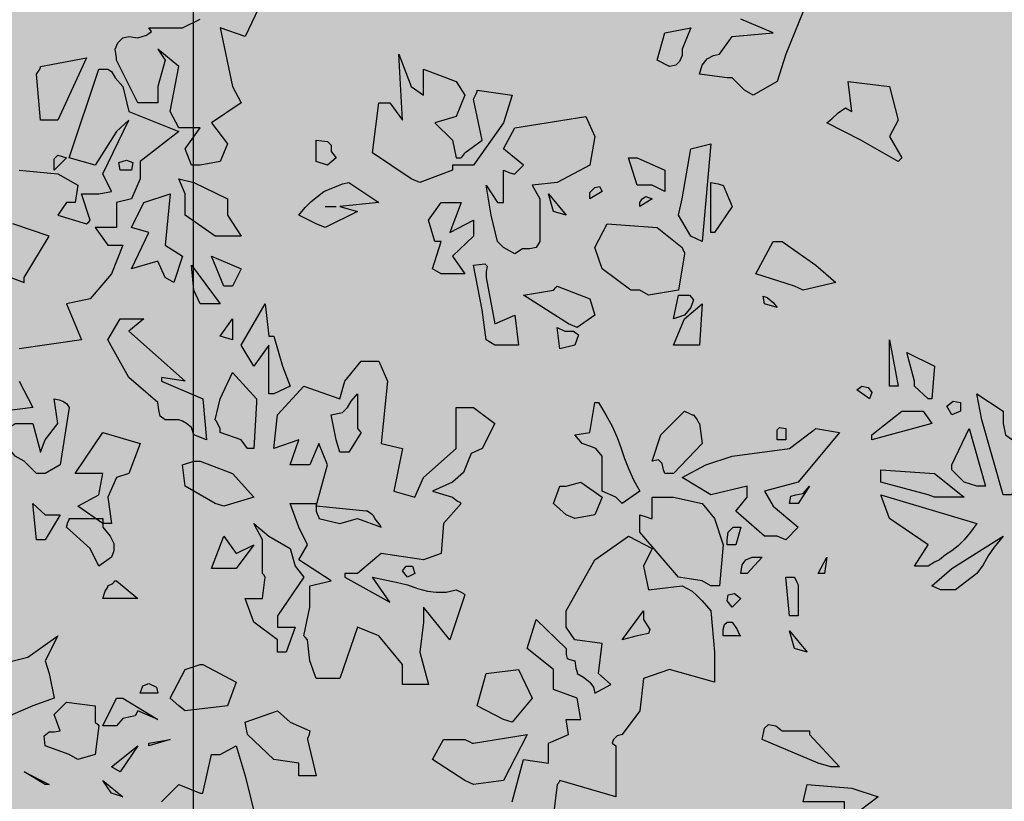
# Model space of a CAD drawing. Extents: x -26 to 269, y 145 to 268.
# Drawn here: x 49 to 50, y 220 to 221 of the extents above; entities that cross this region are included whole.
import ezdxf

# ---------------------------------------------------------------- set-up
doc = ezdxf.new("R2010")
doc.units = 0
doc.header["$MEASUREMENT"] = 0
doc.layers.add('progetto', color=1, linetype='Continuous')
doc.layers.add('PROGETTO_verde', color=73, linetype='Continuous', true_color=0x9ebd7a)
doc.layers.add('VERDE_prato', color=252, linetype='Continuous', lineweight=13, true_color=0x8aac80)

msp = doc.modelspace()

# ---------------------------------------------------------------- hatches: boundary and pattern name
at = {"layer": 'VERDE_prato', "linetype": 'Continuous'}
h = msp.add_hatch(color=256, dxfattribs=at)
h.dxf.hatch_style = 1
h.paths.add_polyline_path([(63.8572, 228.5995), (67.3572, 228.5995), (67.3572, 235.1395), (73.9126, 235.1395), (73.9126, 236.1395), (59.7326, 236.1395), (59.7326, 235.2395), (59.7326, 233.3833), (53.4551, 233.3833), (53.4551, 236.1395), (49.2298, 236.1395), (47.3572, 236.1395), (47.3572, 176.5595), (50.8572, 176.5595), (50.8572, 185.0315), (50.4227, 185.0315), (50.4227, 191.3315), (50.8572, 191.3315), (50.8572, 203.7595), (58.0526, 203.7595), (57.932, 205.4852), (68.6512, 206.2348), (71.1572, 206.41), (71.1572, 209.9995), (67.3572, 209.9995), (67.3572, 220.3995), (63.8572, 220.3995)])
h.paths.add_polyline_path([(49.2238, 181.6784), (50.4905, 181.6784), (50.4905, 182.2784), (49.2238, 182.2784)], flags=16)

# ---------------------------------------------------------------- linework, layer by layer
at = {"layer": 'progetto', "linetype": 'Continuous'}
msp.add_lwpolyline([(51.8312, 178.5067), (49.3078, 178.5067), (49.3078, 205.3716), (49.3078, 231.9807), (100.1229, 231.9807), (100.1229, 222.1249)], dxfattribs=at)
at = {"layer": 'PROGETTO_verde', "color": 84, "linetype": 'ByBlock'}
for points in [[(49.3904, 221.2845), (49.3643, 221.2297), (49.337, 221.2393), (49.3506, 221.1749), (49.3602, 221.1571), (49.3274, 221.1352), (49.3452, 221.1119), (49.337, 221.0927), (49.315, 221.0886), (49.3054, 221.0886), (49.2986, 221.1064), (49.315, 221.1297), (49.2917, 221.1297), (49.2821, 221.1475), (49.2917, 221.1968), (49.2685, 221.216), (49.2767, 221.2037), (49.2685, 221.1749), (49.2685, 221.1571), (49.2466, 221.1571), (49.2233, 221.2037), (49.2233, 221.2051), (49.2233, 221.2064), (49.2233, 221.2064)], [(49.9765, 221.2571), (49.9573, 221.2105), (49.9477, 221.1804), (49.9217, 221.1653), (49.9121, 221.1708), (49.8984, 221.1845), (49.8957, 221.1845), (49.8943, 221.1845), (49.8929, 221.1845), (49.8929, 221.1845), (49.8628, 221.1886), (49.8656, 221.1982), (49.8711, 221.2051), (49.8779, 221.2091), (49.8847, 221.2105), (49.8984, 221.2297), (49.9436, 221.2338), (49.908, 221.2489)], [(49.2233, 221.2064), (49.2219, 221.216), (49.2246, 221.2228), (49.2301, 221.2283), (49.237, 221.2297), (49.2466, 221.2283), (49.2561, 221.2311), (49.2616, 221.2352), (49.2589, 221.2393), (49.2958, 221.2393), (49.315, 221.2489)], [(49.8162, 221.2037), (49.8245, 221.2338), (49.8532, 221.2393), (49.8436, 221.216), (49.8436, 221.2091), (49.8409, 221.2023), (49.8368, 221.1982), (49.8299, 221.1968), (49.8162, 221.2037), (49.8162, 221.2037)], [(49.1548, 221.138), (49.1398, 221.138), (49.1356, 221.1886), (49.1384, 221.1927), (49.1398, 221.1955), (49.1398, 221.1968), (49.1398, 221.1968), (49.1904, 221.2064), (49.1589, 221.138), (49.1562, 221.138), (49.1548, 221.138)], [(49.2233, 221.2064), (49.2233, 221.2064), (49.2233, 221.2064), (49.2233, 221.2064)], [(49.2233, 221.2064), (49.2233, 221.2064), (49.2233, 221.2064)], [(49.5369, 221.138), (49.5328, 221.2105), (49.5464, 221.1749), (49.5601, 221.1653), (49.5601, 221.1941), (49.5958, 221.1804), (49.6054, 221.1653), (49.5958, 221.142), (49.5725, 221.1352), (49.5917, 221.116), (49.5958, 221.0968), (49.5985, 221.0968), (49.6013, 221.0968), (49.6013, 221.0968), (49.604, 221.0996), (49.6054, 221.1023), (49.6054, 221.1023), (49.6245, 221.116), (49.615, 221.1612), (49.6177, 221.1667), (49.619, 221.1694), (49.619, 221.1708), (49.619, 221.1708), (49.6574, 221.1653), (49.6478, 221.1352), (49.615, 221.0886), (49.5917, 221.0886), (49.5917, 221.0859), (49.5917, 221.0845), (49.5917, 221.0831), (49.5917, 221.0831), (49.556, 221.0695), (49.5464, 221.0735), (49.504, 221.1023), (49.5109, 221.1571), (49.5177, 221.1571), (49.5218, 221.1571), (49.5232, 221.1571), (49.5232, 221.1571), (49.5369, 221.138)], [(49.1165, 221.0831), (49.1589, 221.079), (49.1808, 221.0667), (49.1781, 221.0476), (49.1726, 221.0476), (49.1699, 221.0476), (49.1685, 221.0476), (49.1685, 221.0476), (49.1589, 221.0339), (49.1904, 221.0243), (49.1932, 221.027), (49.1945, 221.0284), (49.1945, 221.0284), (49.1849, 221.0572), (49.2041, 221.0572), (49.2178, 221.0599), (49.2082, 221.079), (49.237, 221.138), (49.2233, 221.1256), (49.2, 221.0886), (49.1712, 221.0968), (49.2041, 221.1941), (49.2137, 221.1941), (49.2178, 221.1914), (49.2219, 221.1845), (49.2301, 221.1749), (49.237, 221.1475), (49.2917, 221.1256), (49.2493, 221.0927), (49.2493, 221.0735), (49.2397, 221.0517), (49.2233, 221.0476), (49.2233, 221.0201), (49.2, 221.0201), (49.2137, 221.001), (49.2301, 221.001), (49.2178, 220.9695), (49.1945, 220.9421), (49.1685, 220.9366), (49.1849, 220.8969), (49.1165, 220.8873)], [(50.0805, 221.0927), (50.0395, 221.116), (50.0025, 221.1352), (50.008, 221.1393), (50.0149, 221.1461), (50.023, 221.1516), (50.0299, 221.1475), (50.0258, 221.1804), (50.071, 221.1749), (50.0805, 221.138), (50.071, 221.1201), (50.0846, 221.0968), (50.0805, 221.0927)], [(49.1548, 221.138), (49.1548, 221.138), (49.1548, 221.138), (49.1548, 221.138), (49.1548, 221.138)], [(49.1548, 221.138), (49.1548, 221.138), (49.1548, 221.138)], [(49.6875, 221.0476), (49.6875, 221.0051), (49.6834, 220.9983), (49.6766, 220.9969), (49.6684, 220.9969), (49.6601, 220.9914), (49.6478, 220.9983), (49.641, 221.0051), (49.6341, 221.0339), (49.6286, 221.0667), (49.641, 221.0476), (49.6451, 221.0476), (49.6464, 221.0476), (49.6478, 221.0476), (49.6478, 221.0476), (49.6478, 221.0831), (49.6547, 221.0804), (49.6588, 221.079), (49.6601, 221.079), (49.6601, 221.079), (49.6697, 221.0886), (49.6478, 221.1064), (49.6601, 221.1297), (49.7382, 221.142), (49.7478, 221.1201), (49.7423, 221.0886), (49.7067, 221.0695), (49.6793, 221.0667), (49.6875, 221.0517), (49.6875, 221.0489), (49.6875, 221.0476)], [(49.4547, 221.0886), (49.4424, 221.0927), (49.4424, 221.116), (49.4547, 221.1147), (49.4588, 221.1106), (49.4588, 221.1037), (49.4643, 221.0968), (49.4547, 221.0886)], [(49.8532, 221.0106), (49.8395, 221.0339), (49.8436, 221.0517), (49.8532, 221.1064), (49.8752, 221.1119), (49.8656, 221.0051), (49.8532, 221.0106)], [(49.1548, 221.0831), (49.1548, 221.0886), (49.1548, 221.0955), (49.1589, 221.0996), (49.1685, 221.0968), (49.1548, 221.0831)], [(49.2274, 221.0831), (49.226, 221.0914), (49.2342, 221.0941), (49.2411, 221.0914), (49.2397, 221.0831), (49.2274, 221.0831)], [(49.8108, 221.0667), (49.7944, 221.0667), (49.7848, 221.0968), (49.7902, 221.0968), (49.793, 221.0968), (49.7944, 221.0968), (49.7944, 221.0968), (49.8245, 221.0831), (49.8245, 221.0599), (49.8108, 221.0667)], [(49.3315, 221.0106), (49.2986, 221.0339), (49.2986, 221.0572), (49.2917, 221.0735), (49.3082, 221.0695), (49.3452, 221.0517), (49.3452, 221.0339), (49.3602, 221.0106), (49.3411, 221.0106), (49.3315, 221.0106)], [(49.4424, 221.0243), (49.4232, 221.0339), (49.4301, 221.0421), (49.4369, 221.0489), (49.4438, 221.0544), (49.4506, 221.0599), (49.4575, 221.0626), (49.4643, 221.0654), (49.4712, 221.0681), (49.478, 221.0695), (49.5109, 221.0476), (49.4684, 221.0434), (49.4876, 221.038), (49.452, 221.0201), (49.4424, 221.0243)], [(49.7423, 221.0517), (49.7423, 221.0585), (49.7478, 221.064), (49.7532, 221.0654), (49.756, 221.0599), (49.7423, 221.0517)], [(49.8752, 221.0147), (49.8752, 221.0695), (49.8833, 221.0681), (49.8874, 221.0667), (49.8888, 221.0667), (49.8888, 221.0667), (49.8984, 221.0434), (49.8793, 221.0147), (49.8752, 221.0147), (49.8752, 221.0147)], [(49.2767, 220.9654), (49.2685, 220.9832), (49.2397, 220.975), (49.2589, 221.0147), (49.2397, 221.0201), (49.2534, 221.0476), (49.2821, 221.0572), (49.2767, 221.001), (49.2958, 220.9887), (49.2862, 220.9599), (49.2767, 220.9654), (49.2767, 220.9654)], [(49.7026, 221.038), (49.6971, 221.0572), (49.7163, 221.0339), (49.7026, 221.038)], [(49.7971, 221.0434), (49.7971, 221.0476), (49.7998, 221.0517), (49.8039, 221.0544), (49.8108, 221.0517), (49.7971, 221.0434)], [(49.452, 221.0434), (49.4643, 221.0434)], [(49.5697, 220.975), (49.5793, 221.0051), (49.5752, 221.0051), (49.5739, 221.0051), (49.5725, 221.0051), (49.5725, 221.0051), (49.5656, 221.0284), (49.5793, 221.0476), (49.6013, 221.0476), (49.5889, 221.0147), (49.615, 221.0284), (49.615, 221.0106), (49.5917, 220.9887), (49.6054, 220.9695), (49.5793, 220.9695), (49.5697, 220.975), (49.5697, 220.975)], [(49.1945, 221.0284), (49.1945, 221.0284), (49.1945, 221.0284), (49.1945, 221.0284)], [(49.1219, 220.9654), (49.1493, 221.0106), (49.1096, 221.0243)], [(49.7971, 220.9517), (49.7875, 220.9517), (49.756, 220.975), (49.7478, 220.9983), (49.7615, 221.0243), (49.8162, 221.0201), (49.8436, 220.9983), (49.845, 220.9942), (49.8464, 220.9928), (49.8464, 220.9914), (49.8464, 220.9914), (49.8395, 220.9517), (49.8067, 220.9462), (49.7971, 220.9517)], [(49.9669, 220.9558), (49.9245, 220.9695), (49.9436, 221.0051), (49.9491, 221.0051), (49.9518, 221.0051), (49.9532, 221.0051), (49.9532, 221.0051), (49.9902, 220.9791), (50.0121, 220.9599), (49.9765, 220.9517), (49.9669, 220.9558)], [(49.3411, 220.9558), (49.3274, 220.9887), (49.3602, 220.975), (49.3506, 220.9558), (49.3411, 220.9558)], [(49.0713, 220.9791), (49.1219, 220.9599), (49.1219, 220.9626), (49.1219, 220.9654), (49.1219, 220.9654)], [(49.3274, 220.9366), (49.315, 220.9366), (49.3082, 220.9517), (49.3054, 220.9791), (49.337, 220.9366), (49.3315, 220.9366), (49.3287, 220.9366), (49.3274, 220.9366)], [(49.6286, 220.8969), (49.6245, 220.9298), (49.615, 220.9791), (49.6273, 220.9805), (49.63, 220.9777), (49.6286, 220.9722), (49.6286, 220.9654), (49.6382, 220.9147), (49.6601, 220.9243), (49.6643, 220.8914), (49.6382, 220.8914), (49.6286, 220.8969)], [(49.2767, 220.9654), (49.2767, 220.9654), (49.2767, 220.9654), (49.2767, 220.9654), (49.2767, 220.9654), (49.2767, 220.9654)], [(49.2767, 220.9654), (49.2767, 220.9654), (49.2767, 220.9654)], [(49.7067, 220.9558), (49.7423, 220.9421), (49.7478, 220.9243), (49.7286, 220.9106), (49.719, 220.9147), (49.6697, 220.9462), (49.7026, 220.9517), (49.7053, 220.9544), (49.7067, 220.9558), (49.7067, 220.9558)], [(49.834, 220.9202), (49.8395, 220.9462), (49.8519, 220.9462), (49.856, 220.9408), (49.8532, 220.9325), (49.8464, 220.9243), (49.834, 220.9202)], [(49.934, 220.9366), (49.9327, 220.9448), (49.9368, 220.9434), (49.9436, 220.938), (49.9477, 220.9325), (49.934, 220.9366)], [(49.3274, 220.9366), (49.3274, 220.9366), (49.3274, 220.9366), (49.3274, 220.9366)], [(49.3274, 220.9366), (49.3274, 220.9366), (49.3274, 220.9366)], [(49.3958, 220.901), (49.4054, 220.8682), (49.4137, 220.8462), (49.3958, 220.838), (49.3904, 220.838), (49.3904, 220.8914), (49.3739, 220.8682), (49.3602, 220.8914), (49.3862, 220.9366), (49.3904, 220.901), (49.3931, 220.901), (49.3958, 220.901), (49.3958, 220.901)], [(49.8656, 220.9366), (49.8628, 220.8914), (49.8436, 220.8914), (49.834, 220.8914), (49.8464, 220.9202), (49.8656, 220.9366)], [(49.3082, 220.7928), (49.3054, 220.8011), (49.3, 220.8052), (49.2958, 220.8079), (49.2917, 220.8092), (49.2767, 220.8092), (49.2712, 220.8134), (49.2699, 220.8202), (49.2685, 220.8284), (49.237, 220.8558), (49.2137, 220.8969), (49.2274, 220.9202), (49.2534, 220.9202), (49.237, 220.9065), (49.2986, 220.8517), (49.2726, 220.8558), (49.2726, 220.8531), (49.2726, 220.8517), (49.2726, 220.8517), (49.3178, 220.8325), (49.3219, 220.7874), (49.3082, 220.7928), (49.3082, 220.7928)], [(49.337, 220.901), (49.3506, 220.9202), (49.3506, 220.8969), (49.337, 220.901)], [(49.7094, 220.8873), (49.7067, 220.9106), (49.7149, 220.9065), (49.7245, 220.9065), (49.73, 220.9024), (49.7259, 220.8914), (49.7094, 220.8873)], [(50.071, 220.8462), (50.071, 220.8969), (50.0805, 220.8462), (50.071, 220.8462)], [(50.0984, 220.8517), (50.0901, 220.8832), (50.1203, 220.8682), (50.1175, 220.8325), (50.1134, 220.8325), (50.0984, 220.8462), (50.0984, 220.849), (50.0984, 220.8517), (50.0984, 220.8517)], [(49.4287, 220.5723), (49.4355, 220.6039), (49.4355, 220.6271), (49.4588, 220.6326), (49.4232, 220.6559), (49.4328, 220.6723), (49.4232, 220.6915), (49.4137, 220.7175), (49.4424, 220.7175), (49.4424, 220.7148), (49.4547, 220.76), (49.4451, 220.7833), (49.4355, 220.76), (49.4137, 220.76), (49.4232, 220.7874), (49.3958, 220.7778), (49.3999, 220.8147), (49.4287, 220.8462), (49.4684, 220.8325), (49.4739, 220.8517), (49.4917, 220.8737), (49.5109, 220.8737), (49.5205, 220.8517), (49.5136, 220.7833), (49.5369, 220.7778), (49.5273, 220.7312), (49.5506, 220.7244), (49.5601, 220.7462), (49.5958, 220.7778), (49.5958, 220.8229), (49.615, 220.8229), (49.6382, 220.8052), (49.6245, 220.7778), (49.6122, 220.7723), (49.6081, 220.7627), (49.604, 220.7517), (49.5917, 220.7408), (49.5697, 220.7312), (49.5917, 220.7244), (49.5972, 220.7203), (49.5999, 220.7189), (49.6013, 220.7175), (49.6013, 220.7175), (49.5821, 220.6956), (49.5793, 220.6627), (49.5601, 220.6559), (49.5136, 220.6627), (49.4876, 220.6408), (49.4739, 220.6408), (49.4739, 220.6381), (49.4739, 220.6367), (49.4739, 220.6367), (49.5232, 220.6093), (49.504, 220.6367), (49.5177, 220.634), (49.53, 220.6312), (49.5424, 220.6285), (49.5533, 220.6244), (49.5643, 220.6216), (49.5739, 220.6203), (49.5848, 220.6203), (49.5958, 220.623), (49.6013, 220.6203), (49.604, 220.6189), (49.6054, 220.6175), (49.6054, 220.6175), (49.5889, 220.5682), (49.5601, 220.6039), (49.5601, 220.5874), (49.556, 220.5545), (49.5656, 220.5189), (49.5464, 220.5189), (49.5369, 220.5189), (49.5369, 220.5409), (49.5109, 220.5723), (49.4876, 220.5819), (49.4684, 220.5258), (49.4424, 220.5258), (49.4355, 220.5449), (49.4328, 220.5682), (49.4301, 220.571), (49.4287, 220.5723), (49.4287, 220.5723)], [(49.337, 220.7997), (49.3342, 220.8052), (49.3328, 220.8079), (49.3315, 220.8092), (49.3315, 220.8092), (49.337, 220.8325), (49.3506, 220.8613), (49.3767, 220.8325), (49.3767, 220.8298), (49.3767, 220.8284), (49.3767, 220.8284), (49.3739, 220.7778), (49.3671, 220.7778), (49.3602, 220.7874), (49.337, 220.7956), (49.337, 220.7983), (49.337, 220.7997), (49.337, 220.7997)], [(49.1165, 220.8517), (49.1315, 220.8229), (49.1, 220.8188)], [(49.2726, 220.8517), (49.2726, 220.8517), (49.2726, 220.8517), (49.2726, 220.8517)], [(50.0354, 220.8421), (50.0408, 220.8462), (50.0477, 220.8449), (50.0518, 220.8394), (50.0491, 220.8325), (50.0354, 220.8421)], [(50.0984, 220.8517), (50.0984, 220.8517), (50.0984, 220.8517), (50.0984, 220.8517)], [(50.0984, 220.8517), (50.0984, 220.8517), (50.0984, 220.8517)], [(49.4917, 220.7956), (49.478, 220.7737), (49.4684, 220.7737), (49.4643, 220.7874), (49.4588, 220.8147), (49.4712, 220.8175), (49.4766, 220.8229), (49.4808, 220.8298), (49.4876, 220.838), (49.4876, 220.7997), (49.4903, 220.797), (49.4917, 220.7956), (49.4917, 220.7956)], [(50.1956, 220.7271), (50.1723, 220.8092), (50.1668, 220.838), (50.1956, 220.8188), (50.1956, 220.8052), (50.1984, 220.7928), (50.2025, 220.7901), (50.2038, 220.7887), (50.2052, 220.7874), (50.2052, 220.7874), (50.2175, 220.8188), (50.2353, 220.8188), (50.2641, 220.8325), (50.2312, 220.7695), (50.2121, 220.7504), (50.2052, 220.7271), (50.1956, 220.7271)], [(49.1356, 220.7504), (49.1219, 220.7641), (49.1123, 220.7695), (49.0932, 220.7928), (49.1123, 220.8052), (49.1315, 220.8052), (49.1398, 220.7737), (49.1452, 220.7874), (49.1589, 220.8052), (49.1548, 220.8325), (49.1603, 220.8312), (49.1644, 220.8298), (49.1685, 220.8271), (49.1712, 220.8229), (49.1616, 220.76), (49.1452, 220.7504), (49.1356, 220.7504)], [(49.7519, 220.8284), (49.7601, 220.8147), (49.7669, 220.8024), (49.7724, 220.7901), (49.7765, 220.7791), (49.7806, 220.7668), (49.7848, 220.7558), (49.7902, 220.7435), (49.7971, 220.7312), (49.7779, 220.7175), (49.7711, 220.7244), (49.756, 220.7312), (49.756, 220.7695), (49.7491, 220.7778), (49.7423, 220.7805), (49.7341, 220.7833), (49.7259, 220.7928), (49.7423, 220.7956), (49.7478, 220.8284), (49.7505, 220.8284), (49.7519, 220.8284), (49.7519, 220.8284)], [(50.1395, 220.8147), (50.134, 220.8243), (50.1408, 220.8298), (50.1491, 220.8284), (50.1491, 220.8188), (50.1395, 220.8147)], [(49.8245, 220.7504), (49.8231, 220.7545), (49.8217, 220.7613), (49.8176, 220.7654), (49.8108, 220.7641), (49.8203, 220.7928), (49.8464, 220.8188), (49.8519, 220.8161), (49.8546, 220.8147), (49.856, 220.8147), (49.856, 220.8147), (49.8601, 220.8092), (49.8615, 220.8065), (49.8628, 220.8052), (49.8628, 220.8052), (49.8656, 220.7833), (49.834, 220.7504), (49.8245, 220.7504)], [(50.0518, 220.7928), (50.0846, 220.8188), (50.1079, 220.8188), (50.1175, 220.8052), (50.0518, 220.7874), (50.0518, 220.7928)], [(49.9477, 220.7874), (49.9477, 220.7928), (49.9477, 220.7983), (49.9504, 220.8011), (49.9573, 220.7997), (49.9573, 220.7874), (49.9477, 220.7874)], [(49.2082, 220.6956), (49.1808, 220.7148), (49.2041, 220.7271), (49.2082, 220.7504), (49.1781, 220.7504), (49.2082, 220.7956), (49.2493, 220.7833), (49.237, 220.7504), (49.2233, 220.7462), (49.2137, 220.7244), (49.2178, 220.6956), (49.2082, 220.6956), (49.2082, 220.6956)], [(49.3082, 220.7928), (49.3082, 220.7928), (49.3082, 220.7928), (49.3082, 220.7928), (49.3082, 220.7928), (49.3082, 220.7928)], [(49.337, 220.7997), (49.337, 220.7997), (49.337, 220.7997), (49.337, 220.7997)], [(49.9477, 220.6819), (49.934, 220.6819), (49.9025, 220.7093), (49.9149, 220.7244), (49.9149, 220.7367), (49.8752, 220.7271), (49.8436, 220.7462), (49.8697, 220.76), (49.8984, 220.7695), (49.9614, 220.7778), (49.9902, 220.7997), (50.0162, 220.7956), (49.971, 220.7408), (49.934, 220.7312), (49.9436, 220.7148), (49.971, 220.6915), (49.9573, 220.6778), (49.9477, 220.6819)], [(50.1395, 220.76), (50.1586, 220.7997), (50.1764, 220.7367), (50.1709, 220.7367), (50.1682, 220.7367), (50.1668, 220.7367), (50.1668, 220.7367), (50.1531, 220.7408), (50.1395, 220.7545), (50.1395, 220.7572), (50.1395, 220.76), (50.1395, 220.76)], [(49.3315, 220.7175), (49.2986, 220.7367), (49.2958, 220.76), (49.3082, 220.7641), (49.3123, 220.7641), (49.3137, 220.7641), (49.315, 220.7641), (49.315, 220.7641), (49.3506, 220.7504), (49.3739, 220.7244), (49.3411, 220.7148), (49.3315, 220.7175)], [(50.1134, 220.7271), (50.0614, 220.7408), (50.0614, 220.749), (50.0614, 220.7531), (50.0614, 220.7545), (50.0614, 220.7545), (50.1203, 220.7504), (50.1531, 220.7244), (50.1203, 220.7244), (50.1134, 220.7271)], [(49.7163, 220.7052), (49.7026, 220.7175), (49.7094, 220.7367), (49.7135, 220.7367), (49.7149, 220.7367), (49.7163, 220.7367), (49.7163, 220.7367), (49.7327, 220.7408), (49.756, 220.7244), (49.7478, 220.7052), (49.7259, 220.7011), (49.7163, 220.7052)], [(49.9614, 220.7175), (49.9628, 220.7257), (49.9683, 220.7271), (49.9765, 220.7285), (49.9833, 220.7367), (49.971, 220.7175), (49.9614, 220.7175)], [(50.0984, 220.649), (50.1134, 220.6723), (50.071, 220.7011), (50.0614, 220.7271), (50.1668, 220.6956), (50.16, 220.686), (50.1531, 220.6778), (50.1463, 220.671), (50.1395, 220.6655), (50.1326, 220.6614), (50.1258, 220.6559), (50.1203, 220.6532), (50.1134, 220.649), (50.0984, 220.649)], [(49.1356, 220.6778), (49.1315, 220.7175), (49.1452, 220.7052), (49.1616, 220.7052), (49.1452, 220.6778), (49.1356, 220.6778)], [(49.4424, 220.7148), (49.4424, 220.7134), (49.4424, 220.7107), (49.4424, 220.7093), (49.4424, 220.7093), (49.4438, 220.7052), (49.4451, 220.7024), (49.4451, 220.7011), (49.4451, 220.7011), (49.4684, 220.6956), (49.4876, 220.7011), (49.5136, 220.6915), (49.5122, 220.6942), (49.5109, 220.6956), (49.5109, 220.6956), (49.5067, 220.7011), (49.5054, 220.7038), (49.504, 220.7052), (49.504, 220.7052), (49.4999, 220.7079), (49.4985, 220.7093), (49.4972, 220.7093), (49.4972, 220.7093), (49.4424, 220.7148), (49.4424, 220.7148)], [(49.8656, 220.6326), (49.8395, 220.6367), (49.7971, 220.686), (49.7971, 220.7052), (49.8053, 220.7024), (49.8094, 220.7011), (49.8108, 220.7011), (49.8108, 220.7011), (49.8108, 220.7244), (49.834, 220.7244), (49.8656, 220.7175), (49.8793, 220.7011), (49.8888, 220.6723), (49.8847, 220.6271), (49.8752, 220.6271), (49.8656, 220.6326)], [(49.2041, 220.649), (49.1945, 220.6682), (49.1685, 220.6915), (49.1699, 220.697), (49.1712, 220.6997), (49.1712, 220.7011), (49.1712, 220.7011), (49.2082, 220.7011), (49.2082, 220.6956), (49.2082, 220.6928), (49.2082, 220.6915), (49.2082, 220.6915), (49.2165, 220.6819), (49.2205, 220.6737), (49.2205, 220.6655), (49.2178, 220.6586), (49.2041, 220.649)], [(49.2082, 220.6956), (49.2082, 220.6956), (49.2082, 220.6956), (49.2082, 220.6956), (49.2082, 220.6956), (49.2082, 220.6956)], [(49.2082, 220.6956), (49.2082, 220.6956), (49.2082, 220.6956)], [(49.3835, 220.6408), (49.3835, 220.6778), (49.3739, 220.6956), (49.3904, 220.6819), (49.4137, 220.6682), (49.4191, 220.649), (49.4287, 220.6367), (49.3999, 220.5943), (49.3999, 220.5819), (49.4191, 220.5819), (49.4095, 220.5545), (49.3999, 220.5545), (49.3999, 220.5682), (49.3739, 220.5874), (49.3643, 220.6134), (49.3835, 220.6134), (49.3862, 220.6367), (49.3849, 220.6394), (49.3835, 220.6408), (49.3835, 220.6408)], [(49.5109, 220.6956), (49.5109, 220.6956), (49.5109, 220.6956), (49.5109, 220.6956)], [(49.8929, 220.6723), (49.8929, 220.6778), (49.8943, 220.686), (49.8998, 220.6915), (49.908, 220.6915), (49.9025, 220.6723), (49.8929, 220.6723)], [(49.3274, 220.6463), (49.3411, 220.6819), (49.3547, 220.6627), (49.3739, 220.6723), (49.3547, 220.6463), (49.337, 220.6463), (49.3274, 220.6463)], [(49.6574, 220.3903), (49.6697, 220.4368), (49.6971, 220.4327), (49.6971, 220.4546), (49.719, 220.4642), (49.7163, 220.4806), (49.7327, 220.4806), (49.7286, 220.5039), (49.7026, 220.5135), (49.7026, 220.5354), (49.6738, 220.5586), (49.6834, 220.5902), (49.7163, 220.5586), (49.7163, 220.5518), (49.7177, 220.5477), (49.7204, 220.5463), (49.7259, 220.5449), (49.7272, 220.5368), (49.7286, 220.5326), (49.7286, 220.5313), (49.7286, 220.5313), (49.7355, 220.5272), (49.7423, 220.5217), (49.7464, 220.5162), (49.7478, 220.5094), (49.7656, 220.5189), (49.7519, 220.5313), (49.756, 220.5641), (49.7259, 220.5682), (49.7163, 220.5819), (49.7163, 220.5998), (49.7478, 220.6559), (49.7848, 220.6819), (49.8108, 220.6682), (49.8012, 220.649), (49.8067, 220.623), (49.8436, 220.6271), (49.8546, 220.6216), (49.8601, 220.6162), (49.8656, 220.6107), (49.8752, 220.5998), (49.8793, 220.5545), (49.8793, 220.5217), (49.8299, 220.5354), (49.8012, 220.5258), (49.7971, 220.4902), (49.7779, 220.4642), (49.7724, 220.4629), (49.7683, 220.4587), (49.7669, 220.4546), (49.7711, 220.4519), (49.7711, 220.3957), (49.7094, 220.4136), (49.7081, 220.4108), (49.7067, 220.4095), (49.7067, 220.4095)], [(50.1175, 220.6271), (50.1395, 220.6463), (50.1956, 220.6819), (50.186, 220.6696), (50.1792, 220.66), (50.1737, 220.6504), (50.1668, 220.6408), (50.1436, 220.623), (50.1271, 220.623), (50.1175, 220.6271), (50.1175, 220.6271)], [(49.908, 220.6408), (49.9094, 220.6504), (49.9135, 220.6559), (49.9203, 220.6586), (49.9313, 220.6586), (49.9149, 220.6408), (49.908, 220.6408)], [(49.9929, 220.6408), (50.0025, 220.6586), (49.9998, 220.6408), (49.9929, 220.6408)], [(49.3835, 220.6408), (49.3835, 220.6408), (49.3835, 220.6408), (49.3835, 220.6408)], [(49.3835, 220.6408), (49.3835, 220.6408), (49.3835, 220.6408)], [(49.5424, 220.6367), (49.5369, 220.6436), (49.541, 220.649), (49.5479, 220.649), (49.5506, 220.6408), (49.5424, 220.6367)], [(49.2082, 220.6134), (49.211, 220.6216), (49.2137, 220.6257), (49.2137, 220.6271), (49.2137, 220.6271), (49.2191, 220.6299), (49.2219, 220.6326), (49.2233, 220.6326), (49.2233, 220.6326), (49.2466, 220.6134), (49.2178, 220.6134), (49.2082, 220.6134), (49.2082, 220.6134)], [(49.971, 220.6271), (49.971, 220.5943), (49.9614, 220.5943), (49.9573, 220.6367), (49.9628, 220.6367), (49.9655, 220.6367), (49.9669, 220.6367), (49.9669, 220.6367), (49.9696, 220.6312), (49.971, 220.6285), (49.971, 220.6271)], [(49.8984, 220.6039), (49.8929, 220.6107), (49.8943, 220.6175), (49.9012, 220.6189), (49.908, 220.6134), (49.8984, 220.6039)], [(49.7779, 220.5682), (49.8012, 220.5998), (49.8012, 220.5943), (49.8012, 220.5915), (49.8012, 220.5902), (49.8012, 220.5902), (49.8081, 220.5792), (49.8067, 220.5751), (49.7998, 220.5737), (49.7944, 220.5723), (49.7779, 220.5682)], [(49.8888, 220.5723), (49.8888, 220.5792), (49.8902, 220.5847), (49.8929, 220.5874), (49.8984, 220.5874), (49.9039, 220.5792), (49.9066, 220.5737), (49.908, 220.5723), (49.908, 220.5723), (49.8888, 220.5723)], [(49.9669, 220.5586), (49.9614, 220.5778), (49.9806, 220.5545), (49.9669, 220.5586)], [(49.0672, 220.4642), (49.0672, 220.5039), (49.0904, 220.5135), (49.0713, 220.5354), (49.126, 220.549), (49.1589, 220.5723), (49.1452, 220.5449), (49.1493, 220.5313), (49.1548, 220.5039), (49.1315, 220.4956), (49.1096, 220.4861), (49.0713, 220.4642), (49.0672, 220.4642)], [(49.3178, 220.5409), (49.3547, 220.5217), (49.3452, 220.4956), (49.2986, 220.4902), (49.2917, 220.4956), (49.2821, 220.5039), (49.2986, 220.5354), (49.315, 220.5409), (49.3164, 220.5409), (49.3178, 220.5409), (49.3178, 220.5409)], [(49.6478, 220.4806), (49.619, 220.4956), (49.6286, 220.5313), (49.6643, 220.5354), (49.6793, 220.5039), (49.6574, 220.4779), (49.6478, 220.4806)], [(49.2493, 220.5094), (49.252, 220.5176), (49.2589, 220.5203), (49.2671, 220.5162), (49.2685, 220.5094), (49.2493, 220.5094)], [(49.2041, 220.4738), (49.2, 220.4423), (49.1808, 220.4368), (49.1712, 220.4423), (49.1452, 220.4519), (49.1439, 220.4629), (49.1493, 220.467), (49.1548, 220.467), (49.1616, 220.4683), (49.1548, 220.4861), (49.1685, 220.4998), (49.2, 220.4956), (49.2, 220.4779), (49.2027, 220.4752), (49.2041, 220.4738), (49.2041, 220.4738)], [(49.2082, 220.4738), (49.2233, 220.5039), (49.2274, 220.5039), (49.2287, 220.5039), (49.2301, 220.5039), (49.2301, 220.5039), (49.2685, 220.4806), (49.2466, 220.4902), (49.2438, 220.4847), (49.237, 220.4833), (49.2301, 220.4819), (49.2233, 220.4738), (49.2082, 220.4738)], [(49.4232, 220.419), (49.4232, 220.4327), (49.3958, 220.4368), (49.3671, 220.4642), (49.3643, 220.4779), (49.3999, 220.4902), (49.4137, 220.4779), (49.4355, 220.4683), (49.4342, 220.4629), (49.4328, 220.4601), (49.4328, 220.4587), (49.4328, 220.4587), (49.4424, 220.419), (49.4328, 220.419), (49.4232, 220.419)], [(49.9833, 220.4642), (50.0162, 220.4286), (50.0107, 220.4286), (50.008, 220.4286), (50.0066, 220.4286), (50.0066, 220.4286), (49.9929, 220.4327), (49.9313, 220.4587), (49.934, 220.4711), (49.9382, 220.4752), (49.9464, 220.4738), (49.9532, 220.4683), (49.9833, 220.4683), (49.9833, 220.4656), (49.9833, 220.4642), (49.9833, 220.4642)], [(49.2589, 220.4546), (49.2821, 220.4587), (49.2589, 220.4519), (49.2589, 220.4546)], [(49.6054, 220.4136), (49.5697, 220.4368), (49.5821, 220.4587), (49.6054, 220.4587), (49.6109, 220.456), (49.6135, 220.4546), (49.615, 220.4546), (49.615, 220.4546), (49.6738, 220.4642), (49.6478, 220.4136), (49.615, 220.4095), (49.6054, 220.4136)], [(49.2178, 220.4286), (49.2466, 220.4519), (49.2274, 220.4231), (49.2178, 220.4286), (49.2178, 220.4286)], [(49.3178, 220.3999), (49.3274, 220.4423), (49.3328, 220.4423), (49.3356, 220.4423), (49.337, 220.4423), (49.337, 220.4423), (49.3547, 220.4519), (49.3643, 220.419), (49.3767, 220.3683)], [(49.1452, 220.4095), (49.1219, 220.4231), (49.1493, 220.4095), (49.1452, 220.4095)], [(49.2178, 220.3999), (49.2082, 220.4136), (49.2301, 220.3957), (49.2178, 220.3999)], [(49.2726, 220.3903), (49.2917, 220.4095), (49.315, 220.3999), (49.3164, 220.3999), (49.3178, 220.3999), (49.3178, 220.3999)], [(49.7067, 220.4095), (49.7026, 220.3766)], [(49.7067, 220.4095), (49.7067, 220.4095), (49.7067, 220.4095), (49.7067, 220.4095)], [(49.7067, 220.4095), (49.7067, 220.4095), (49.7067, 220.4095)], [(50.0217, 220.3738), (50.0217, 220.3903), (49.9765, 220.3903), (49.9806, 220.4095), (50.0299, 220.4053), (50.0587, 220.3957), (50.0299, 220.3738), (50.0217, 220.3738)]]:
    msp.add_lwpolyline(points, dxfattribs=at)

doc.saveas('drawing.dxf')
